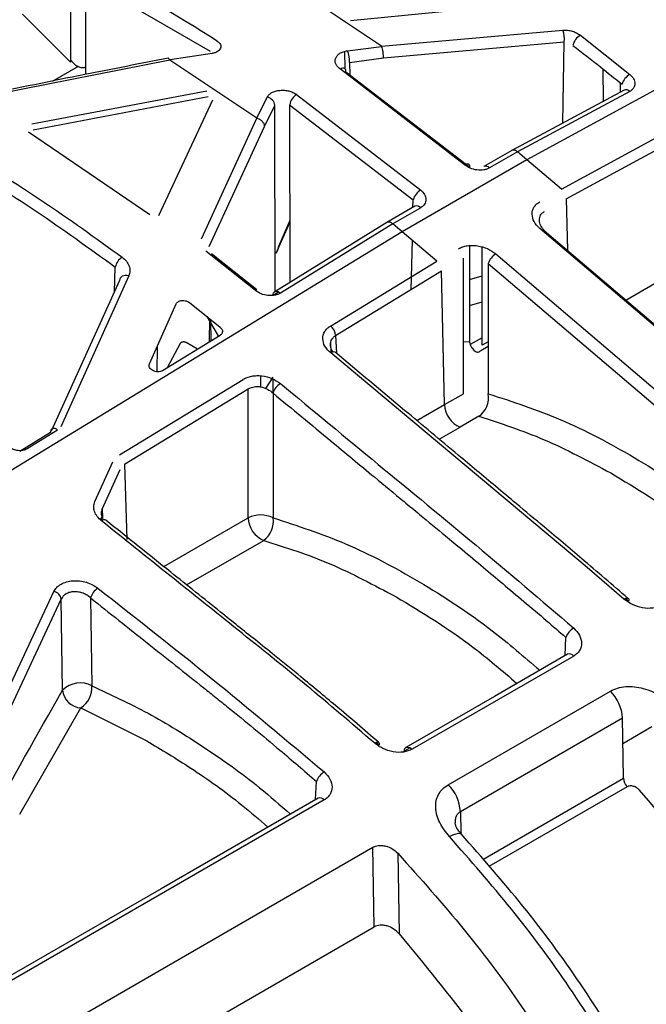
# Model space of a CAD drawing. Units: inches. Extents: x 5 to 301, y 5 to 193.
# Drawn here: x 54 to 55, y 59 to 61 of the extents above; entities that cross this region are included whole.
import ezdxf

# ---------------------------------------------------------------- set-up
doc = ezdxf.new("R2010")
doc.units = ezdxf.units.IN
doc.header["$MEASUREMENT"] = 0

msp = doc.modelspace()

# ---------------------------------------------------------------- linework, layer by layer
at = {"color": 8, "linetype": 'Continuous', "lineweight": 25, "ltscale": 18}
for p, q in [((57.8883, 62.4142), (55.1479, 60.9252)), ((54.7309, 61.2509), (55.2513, 61.2968)), ((55.3018, 61.2826), (55.4434, 61.1701)), ((54.6339, 61.2379), (54.7313, 61.2506)), ((54.7363, 61.2175), (55.2552, 61.2639)), ((54.1239, 61.2113), (53.5946, 61.1063)), ((54.6395, 61.2046), (54.7363, 61.2175)), ((54.9694, 60.9109), (54.6132, 61.1852)), ((53.728, 61.0278), (54.2298, 61.1229)), ((53.7319, 61.011), (54.2332, 61.1064)), ((54.4873, 61.1125), (54.8435, 60.8382)), ((55.4435, 61.1212), (55.1214, 60.9477)), ((54.3734, 61.044), (54.403, 61.1046)), ((54.3956, 61.0208), (54.4253, 61.081)), ((54.4674, 61.0831), (54.8218, 60.8102)), ((54.2146, 60.6984), (54.373, 61.0443)), ((54.2367, 60.6759), (54.3956, 61.0208)), ((55.2476, 60.8403), (55.552, 61.0061)), ((55.2613, 60.8128), (55.5654, 60.9782)), ((55.1214, 60.9477), (55.0413, 60.9015)), ((55.1479, 60.9252), (54.79, 60.7186)), ((55.2613, 60.8128), (55.2646, 60.6651)), ((54.8435, 60.7874), (54.7635, 60.7411)), ((54.4679, 60.7508), (54.4355, 60.6764)), ((54.7635, 60.7411), (54.441, 60.5425)), ((54.79, 60.7186), (52.0325, 59.0337)), ((55.1995, 60.7157), (55.1992, 60.7208)), ((55.0592, 60.6548), (55.8505, 59.9804)), ((54.5848, 60.4478), (54.8896, 60.6337)), ((55.0372, 60.6273), (55.8286, 59.9528)), ((54.5993, 60.4204), (54.9034, 60.6062)), ((54.912, 60.2221), (54.9034, 60.6062)), ((55.432, 60.5224), (55.5655, 60.5995)), ((54.0057, 60.5921), (53.8105, 60.1587)), ((54.9835, 60.5809), (55.0194, 60.5923)), ((54.436, 60.5455), (54.4199, 60.5355)), ((54.9835, 60.5067), (55.0194, 60.5169)), ((54.5993, 60.4204), (54.6016, 60.3694)), ((54.9836, 60.4012), (54.9659, 60.4023)), ((55.0194, 60.4142), (54.9858, 60.3948)), ((55.3214, 59.7546), (54.5852, 60.3704)), ((53.9791, 60.0785), (54.3338, 60.2947)), ((53.994, 60.0508), (54.3484, 60.2672)), ((54.3484, 59.8971), (54.3484, 60.2672)), ((54.4197, 60.2553), (54.4198, 59.8972)), ((54.8325, 60.1763), (54.912, 60.2221)), ((53.8016, 60.1491), (53.7139, 60.0951)), ((54.8965, 60.1228), (54.9564, 60.1574)), ((53.9085, 59.9437), (53.9603, 60.0582)), ((53.9297, 59.9219), (53.9815, 60.0364)), ((53.9297, 59.9219), (53.9306, 59.8981)), ((53.928, 59.898), (53.924, 59.8922)), ((54.1061, 59.7574), (54.3484, 59.8971)), ((54.1716, 59.7048), (54.3929, 59.8324)), ((55.4267, 59.6642), (55.3214, 59.7546)), ((53.3556, 58.7542), (53.7909, 59.6858)), ((53.8963, 59.6672), (53.9, 59.4148)), ((55.44, 59.6577), (55.4305, 59.6657)), ((53.3765, 58.7321), (53.8122, 59.6638)), ((53.816, 59.4027), (53.8122, 59.6638)), ((55.2826, 59.5005), (54.8191, 59.233)), ((54.9225, 59.1312), (55.3878, 59.3998)), ((53.6928, 59.0469), (53.8687, 59.3516)), ((53.8687, 59.3516), (54.0572, 59.2573)), ((54.9573, 59.0542), (55.4227, 59.3228)), ((54.7242, 59.2445), (54.7148, 59.2525)), ((54.8134, 59.2371), (54.796, 59.2271)), ((55.0221, 58.9167), (55.4252, 59.1495)), ((55.4356, 59.1251), (55.0394, 58.8965)), ((54.5667, 59.0873), (53.6378, 58.551)), ((54.7096, 58.7231), (54.7062, 58.9515)), ((54.778, 58.9342), (54.7815, 58.7032))]:
    msp.add_line(p, q, dxfattribs=at)
at = {"color": 7, "linetype": 'Continuous', "lineweight": 25, "ltscale": 18}
for p, q in [((53.8382, 61.4254), (53.8382, 61.2048)), ((54.2407, 61.2358), (53.8812, 61.4435)), ((53.8812, 61.4435), (53.8812, 61.17)), ((54.7309, 61.2509), (54.4818, 61.4179)), ((54.6421, 61.325), (55.1492, 61.3749)), ((53.8382, 61.2048), (53.7012, 61.3432)), ((54.7309, 61.2509), (54.7313, 61.2506)), ((55.2518, 61.0309), (55.2552, 61.2639)), ((54.2449, 61.2304), (54.1235, 61.2115)), ((54.6252, 61.236), (54.626, 61.1857)), ((53.7871, 61.1509), (53.8613, 61.1937)), ((53.8382, 61.2117), (53.8485, 61.2013)), ((54.1235, 61.2115), (54.1239, 61.2113)), ((54.373, 61.0443), (54.1239, 61.2113)), ((54.6395, 61.2046), (54.6406, 61.1676)), ((54.9835, 60.9036), (54.6291, 61.1765)), ((55.3661, 61.1862), (55.367, 61.0929)), ((55.4172, 61.1199), (55.417, 61.1452)), ((55.4271, 61.1252), (55.1048, 60.9518)), ((54.2459, 61.0963), (54.0915, 60.7643)), ((54.4261, 60.5474), (54.4253, 61.081)), ((54.4674, 61.0831), (54.4681, 60.5733)), ((54.373, 61.0443), (54.3734, 61.044)), ((54.0664, 60.767), (53.7185, 61.0043)), ((55.1053, 60.9521), (55.0246, 60.9056)), ((55.1479, 60.9252), (55.1214, 60.9477)), ((55.2476, 60.8403), (55.1479, 60.9252)), ((54.8212, 60.7882), (54.8218, 60.8102)), ((54.8268, 60.7915), (54.7462, 60.7448)), ((54.7467, 60.7452), (54.4245, 60.5464)), ((54.4283, 60.6574), (54.4679, 60.7454)), ((54.79, 60.7186), (54.7635, 60.7411)), ((54.8896, 60.6337), (54.79, 60.7186)), ((55.9767, 60.0532), (55.1854, 60.7277)), ((55.1992, 60.7208), (55.9906, 60.0463)), ((54.819, 60.6939), (54.8147, 60.552)), ((54.3691, 60.5499), (54.2273, 60.6623)), ((54.373, 60.5515), (54.243, 60.6547)), ((54.9835, 60.6788), (54.9836, 60.4012)), ((55.0194, 60.3924), (55.0194, 60.6744)), ((54.966, 60.2532), (54.9659, 60.6423)), ((55.0372, 60.6273), (55.0373, 60.2534)), ((53.9645, 60.5452), (53.9671, 60.617)), ((53.9795, 60.5784), (53.7835, 60.1455)), ((54.18, 60.5149), (54.268, 60.4442)), ((54.0649, 60.3393), (54.1421, 60.5115)), ((54.2301, 60.4747), (54.2629, 60.4179)), ((54.2372, 60.402), (54.2382, 60.4681)), ((54.24, 60.4667), (54.2409, 60.4043)), ((54.268, 60.421), (54.103, 60.3195)), ((54.2034, 60.3813), (54.1702, 60.4003)), ((54.5844, 60.4001), (54.5857, 60.3708)), ((55.0373, 60.4027), (55.0194, 60.3924)), ((54.087, 60.3887), (54.0867, 60.3165)), ((54.1534, 60.3979), (54.1159, 60.3274)), ((55.0158, 60.378), (55.0373, 60.3904)), ((54.384, 60.3049), (54.384, 60.2732)), ((54.3989, 60.2683), (54.4199, 60.3012)), ((54.4199, 60.2571), (54.4199, 60.2953)), ((54.912, 60.2221), (54.966, 60.2532)), ((55.0104, 60.1886), (54.9564, 60.1574)), ((53.7809, 60.142), (53.6933, 60.0879)), ((53.994, 60.0508), (54, 59.8352)), ((53.9275, 59.9132), (53.9284, 59.889)), ((55.2577, 59.5016), (55.2601, 59.5538)), ((55.4252, 59.1495), (55.4227, 59.3228)), ((55.4237, 59.2496), (55.5072, 59.2978)), ((54.5418, 59.0884), (54.5442, 59.1406)), ((54.9573, 59.0542), (54.9583, 58.9918)), ((53.7756, 58.4143), (54.7062, 58.9515)), ((53.8738, 58.2406), (54.7096, 58.7231))]:
    msp.add_line(p, q, dxfattribs=at)
at = {"color": 7, "linetype": 'Continuous', "lineweight": 25, "ltscale": 18, "flags": 128}
for points in [[(54.6291, 61.1765), (54.6291, 61.18), (54.6284, 61.1829), (54.6271, 61.1853), (54.6252, 61.1868), (54.6227, 61.1876), (54.6198, 61.1876), (54.6166, 61.1868), (54.6132, 61.1852)], [(54.9694, 60.9109), (54.9728, 60.9125), (54.9759, 60.9135), (54.9786, 60.9136), (54.9808, 60.913), (54.9825, 60.9116), (54.9835, 60.9095), (54.9839, 60.9068), (54.9835, 60.9036)], [(54.0057, 60.5921), (54.0007, 60.593), (53.9958, 60.5931), (53.9913, 60.5923), (53.9873, 60.5908), (53.984, 60.5885), (53.9815, 60.5856), (53.98, 60.5822), (53.9795, 60.5784)], [(54.4199, 60.5355), (54.4203, 60.5397), (54.4215, 60.5431), (54.4235, 60.5457), (54.4262, 60.5472), (54.4295, 60.5476), (54.4332, 60.547), (54.4371, 60.5452), (54.441, 60.5425)], [(55.4267, 59.6642), (55.43, 59.6658), (55.4331, 59.6668), (55.4357, 59.667), (55.4378, 59.6665), (55.4394, 59.6652), (55.4403, 59.6633), (55.4405, 59.6608), (55.44, 59.6577)], [(55.2647, 59.5057), (55.0549, 59.3846), (54.8012, 59.2381)], [(54.7109, 59.2509), (54.7143, 59.2526), (54.7173, 59.2536), (54.7199, 59.2538), (54.7221, 59.2533), (54.7236, 59.252), (54.7245, 59.2501), (54.7247, 59.2475), (54.7242, 59.2445)], [(54.796, 59.2271), (54.7966, 59.2315), (54.7981, 59.235), (54.8004, 59.2376), (54.8034, 59.239), (54.807, 59.2393), (54.811, 59.2383), (54.8151, 59.2362), (54.8191, 59.233)], [(54.5488, 59.0924), (54.0989, 58.8327), (53.6199, 58.5562)]]:
    msp.add_lwpolyline(points, dxfattribs=at)
at = {"color": 8, "linetype": 'Continuous', "lineweight": 25, "ltscale": 18, "flags": 128}
msp.add_lwpolyline([(54.9261, 58.982), (54.9361, 58.9872), (54.9449, 58.9905), (54.9522, 58.9917), (54.9577, 58.991), (54.9603, 58.9892)], dxfattribs=at)
at = {"color": 7, "linetype": 'Continuous', "lineweight": 25, "ltscale": 324}
for centre, radius, start, end in [((51.692, 57.2402), 4.7747, 57.4705, 62.4798), ((55.1842, 61.2722), 0.0715, 353.3081, 20.1471), ((55.3252, 61.2428), 0.0462, 120.4442, 166.5517), ((54.5599, 61.2085), 0.0796, 357.2437, 21.6866), ((55.4679, 61.1284), 0.0484, 120.3741, 164.124), ((54.5104, 61.0754), 0.0436, 121.8719, 169.7997), ((55.4325, 61.1115), 0.0147, 41.3611, 111.6445), ((54.3976, 61.0771), 0.028, 8.0028, 78.8184), ((55.0299, 60.8914), 0.0152, 41.8027, 110.6823), ((54.8691, 60.796), 0.0494, 121.2734, 163.2475), ((54.8324, 60.7778), 0.0147, 40.4998, 112.1661), ((54.4089, 60.6756), 0.0266, 316.7447, 1.6645), ((55.0855, 60.6114), 0.0508, 121.2132, 161.7879), ((54.0112, 60.6075), 0.0451, 122.9791, 167.8999), ((54.5586, 60.4165), 0.0409, 5.5509, 50.0749), ((54.5931, 60.3611), 0.0123, 68.9591, 130.3822), ((54.4671, 60.2409), 0.0495, 122.0206, 163.0743), ((54.9728, 60.2421), 0.0654, 305.0284, 9.8701), ((54.9858, 60.2251), 0.0739, 182.3824, 246.5471), ((53.9354, 59.8792), 0.0122, 68.094, 129.9776), ((54.3842, 59.8237), 0.0817, 64.1956, 115.9776), ((54.4222, 59.9002), 0.0739, 182.384, 246.5543), ((54.3553, 59.886), 0.0654, 305.0132, 9.877), ((53.9423, 59.6548), 0.0477, 121.9893, 164.9382), ((53.7846, 59.6584), 0.0281, 11.0371, 77.0952), ((55.3098, 59.5355), 0.053, 120.9917, 159.8083), ((55.2702, 59.4911), 0.0156, 37.2696, 110.7784), ((53.8662, 59.3517), 0.0716, 61.8902, 134.5752), ((53.8289, 59.4107), 0.0712, 303.9776, 3.3268), ((53.8722, 59.4079), 0.0564, 185.3353, 266.4471), ((55.3036, 59.3154), 0.1192, 3.5449, 45.0735), ((54.594, 59.1223), 0.053, 121.0637, 159.8084), ((55.4647, 59.1519), 0.0395, 183.4593, 222.5549), ((52.6551, 56.6487), 3.7438, 22.0407, 41.215), ((54.5543, 59.0778), 0.0156, 37.2844, 110.7764)]:
    msp.add_arc(centre, radius, start, end, dxfattribs=at)
at = {"color": 8, "linetype": 'Continuous', "lineweight": 25, "ltscale": 324}
msp.add_arc((54.8383, 59.0468), 0.1192, 3.545, 45.0728, dxfattribs=at)
at = {"color": 7, "linetype": 'Continuous', "lineweight": 25, "ltscale": 18}
for points, knots in [([(55.2513, 61.2968), (55.2558, 61.2969), (55.2647, 61.2972), (55.2785, 61.2944), (55.2914, 61.2896), (55.2983, 61.2849), (55.3018, 61.2826)], [0, 0, 0, 0, 0.249549, 0.499438, 0.749421, 1, 1, 1, 1]), ([(54.2595, 61.2658), (54.2616, 61.2643), (54.2657, 61.2614), (54.2694, 61.2562), (54.2706, 61.2506), (54.2693, 61.245), (54.2661, 61.2397), (54.2609, 61.2353), (54.2537, 61.2321), (54.2479, 61.2309), (54.2449, 61.2304)], [0, 0, 0, 0, 0.12971, 0.250272, 0.37068, 0.500003, 0.629675, 0.750095, 0.87046, 1, 1, 1, 1]), ([(54.7363, 61.2175), (54.7364, 61.2201), (54.7366, 61.2256), (54.7357, 61.2351), (54.7339, 61.2441), (54.7322, 61.2485), (54.7313, 61.2506)], [0, 0, 0, 0, 0.2407532, 0.4990032, 0.7577799, 1, 1, 1, 1]), ([(55.2803, 61.2535), (55.3067, 61.233), (55.3539, 61.1964), (55.4007, 61.1583), (55.4214, 61.1416)], [0, 0, 0, 0, 0.56, 1, 1, 1, 1]), ([(54.6132, 61.1852), (54.6102, 61.1875), (54.6044, 61.1921), (54.5991, 61.2002), (54.5974, 61.2086), (54.5992, 61.2169), (54.6036, 61.2247), (54.6111, 61.231), (54.6214, 61.2357), (54.6296, 61.2371), (54.6339, 61.2379)], [0, 0, 0, 0, 0.130219, 0.251018, 0.371279, 0.500014, 0.629721, 0.750056, 0.870383, 1, 1, 1, 1]), ([(54.1191, 61.2164), (54.0393, 61.201), (53.863, 61.1669), (53.6867, 61.1307), (53.5902, 61.1108)], [0, 0, 0, 0, 0.4525, 1, 1, 1, 1]), ([(53.8485, 61.2013), (53.851, 61.199), (53.8559, 61.1944), (53.8642, 61.1909), (53.8707, 61.1896), (53.8773, 61.1895), (53.8813, 61.1911), (53.884, 61.1922)], [0, 0, 0, 0, 0.249604, 0.499233, 0.630151, 0.750345, 1, 1, 1, 1]), ([(54.1235, 61.2115), (54.1225, 61.2131), (54.121, 61.2155), (54.1194, 61.2165), (54.1189, 61.2163), (54.1187, 61.2162)], [0, 0, 0, 0, 0.564093, 0.867952, 1, 1, 1, 1]), ([(55.4434, 61.1701), (55.4476, 61.166), (55.4558, 61.1578), (55.4596, 61.1436), (55.4563, 61.1327), (55.4502, 61.1254), (55.4457, 61.1226), (55.4435, 61.1212)], [0, 0, 0, 0, 0.250401, 0.500459, 0.749838, 0.875842, 1, 1, 1, 1]), ([(54.403, 61.1046), (54.4046, 61.1072), (54.4077, 61.1123), (54.4159, 61.1183), (54.4266, 61.1225), (54.4392, 61.1245), (54.4524, 61.1249), (54.4653, 61.123), (54.4774, 61.1188), (54.4839, 61.1146), (54.4873, 61.1125)], [0, 0, 0, 0, 0.129581, 0.249892, 0.37024, 0.499976, 0.62868, 0.748932, 0.869738, 1, 1, 1, 1]), ([(54.3956, 61.0208), (54.3953, 61.0232), (54.3945, 61.028), (54.3893, 61.0351), (54.382, 61.041), (54.3762, 61.043), (54.3734, 61.044)], [0, 0, 0, 0, 0.2407497, 0.4990084, 0.7577645, 1, 1, 1, 1]), ([(55.1214, 60.9477), (55.1197, 60.949), (55.1168, 60.9512), (55.1126, 60.9528), (55.1089, 60.9532), (55.1061, 60.9528), (55.105, 60.9518), (55.1047, 60.9516)], [0, 0, 0, 0, 0.290853, 0.480204, 0.699284, 0.945082, 1, 1, 1, 1]), ([(55.0413, 60.9015), (55.0387, 60.9002), (55.0337, 60.8977), (55.0217, 60.8948), (55.0051, 60.895), (54.9848, 60.9), (54.9745, 60.9073), (54.9694, 60.9109)], [0, 0, 0, 0, 0.127271, 0.249745, 0.500496, 0.749508, 1, 1, 1, 1]), ([(54.8435, 60.8382), (54.8477, 60.834), (54.8561, 60.8257), (54.8595, 60.8109), (54.8567, 60.7995), (54.8503, 60.7918), (54.8458, 60.7889), (54.8435, 60.7874)], [0, 0, 0, 0, 0.250409, 0.499492, 0.750181, 0.872673, 1, 1, 1, 1]), ([(55.163, 60.7686), (55.1632, 60.7722), (55.1636, 60.7793), (55.1679, 60.789), (55.1749, 60.7976), (55.1816, 60.802), (55.1851, 60.8042)], [0, 0, 0, 0, 0.256927, 0.50199, 0.746022, 1, 1, 1, 1]), ([(55.1854, 60.7277), (55.179, 60.7341), (55.1662, 60.7468), (55.1641, 60.7614), (55.163, 60.7686)], [0, 0, 0, 0, 0.502846, 1, 1, 1, 1]), ([(55.1992, 60.7208), (55.1952, 60.7256), (55.1871, 60.7352), (55.1836, 60.749), (55.1846, 60.7592), (55.1873, 60.7659), (55.1917, 60.7717), (55.1962, 60.7749), (55.1988, 60.7767)], [0, 0, 0, 0, 0.249449, 0.498686, 0.631665, 0.749484, 0.853226, 1, 1, 1, 1]), ([(54.7635, 60.7411), (54.7623, 60.742), (54.7597, 60.7439), (54.7558, 60.7457), (54.7519, 60.7465), (54.7487, 60.7463), (54.7472, 60.7453), (54.7467, 60.7449)], [0, 0, 0, 0, 0.196879, 0.409039, 0.632766, 0.86276, 1, 1, 1, 1]), ([(54.9522, 60.6698), (54.956, 60.6717), (54.9634, 60.6755), (54.9767, 60.6787), (54.9911, 60.6798), (55.0011, 60.6787), (55.0062, 60.6781)], [0, 0, 0, 0, 0.253954, 0.49801, 0.743073, 1, 1, 1, 1]), ([(55.0062, 60.6781), (55.0162, 60.676), (55.0362, 60.6717), (55.0515, 60.6605), (55.0592, 60.6548)], [0, 0, 0, 0, 0.497154, 1, 1, 1, 1]), ([(53.9866, 60.6454), (53.9911, 60.6416), (54.0001, 60.6339), (54.0075, 60.6201), (54.0101, 60.6057), (54.0072, 60.5966), (54.0057, 60.5921)], [0, 0, 0, 0, 0.250001, 0.499993, 0.749998, 1, 1, 1, 1]), ([(54.441, 60.5425), (54.4385, 60.5411), (54.4335, 60.5384), (54.4246, 60.5359), (54.4149, 60.5349), (54.4016, 60.5355), (54.3845, 60.5393), (54.3742, 60.5464), (54.3691, 60.5499)], [0, 0, 0, 0, 0.12743, 0.249833, 0.372619, 0.501146, 0.749869, 1, 1, 1, 1]), ([(54.1421, 60.5115), (54.1428, 60.5128), (54.1442, 60.5152), (54.1481, 60.5181), (54.1528, 60.5202), (54.1584, 60.5212), (54.1643, 60.5212), (54.1701, 60.52), (54.1756, 60.518), (54.1785, 60.516), (54.18, 60.5149)], [0, 0, 0, 0, 0.125441, 0.249768, 0.374884, 0.499628, 0.624164, 0.749789, 0.874554, 1, 1, 1, 1]), ([(54.268, 60.4442), (54.2698, 60.4423), (54.2736, 60.4386), (54.2753, 60.4319), (54.2738, 60.4267), (54.271, 60.4231), (54.269, 60.4217), (54.268, 60.421)], [0, 0, 0, 0, 0.249929, 0.499633, 0.749695, 0.874959, 1, 1, 1, 1]), ([(54.5852, 60.3704), (54.5789, 60.3767), (54.5663, 60.3892), (54.5611, 60.4115), (54.5652, 60.429), (54.5747, 60.4409), (54.5814, 60.4455), (54.5848, 60.4478)], [0, 0, 0, 0, 0.250816, 0.499518, 0.750217, 0.872675, 1, 1, 1, 1]), ([(54.1606, 60.4018), (54.1598, 60.4017), (54.1581, 60.4014), (54.156, 60.4005), (54.1544, 60.3993), (54.1537, 60.3984), (54.1534, 60.3979)], [0, 0, 0, 0, 0.2574356, 0.4978449, 0.7393557, 1, 1, 1, 1]), ([(54.1702, 60.4003), (54.1695, 60.4006), (54.1682, 60.4013), (54.1658, 60.4019), (54.1632, 60.4021), (54.1615, 60.4019), (54.1606, 60.4018)], [0, 0, 0, 0, 0.259425, 0.500708, 0.741582, 1, 1, 1, 1]), ([(54.5927, 60.3731), (54.5913, 60.3748), (54.5861, 60.3813), (54.5842, 60.3918), (54.5851, 60.4021), (54.5878, 60.4089), (54.5921, 60.415), (54.5966, 60.4184), (54.5993, 60.4204)], [0, 0, 0, 0, 0.104068, 0.401734, 0.561459, 0.701115, 0.82381, 1, 1, 1, 1]), ([(54.9836, 60.4012), (54.9846, 60.3981), (54.9865, 60.392), (54.9907, 60.3846), (54.995, 60.3788), (55.0011, 60.3736), (55.0075, 60.3722), (55.0128, 60.3747), (55.0151, 60.3771), (55.0158, 60.378)], [0, 0, 0, 0, 0.126296, 0.250083, 0.367151, 0.501056, 0.750119, 0.913327, 1, 1, 1, 1]), ([(55.4384, 59.6661), (55.3942, 59.7042), (55.3143, 59.7728), (55.2072, 59.863), (55.1247, 59.9322), (55.0422, 60.0011), (54.9355, 60.0902), (54.782, 60.2185), (54.6642, 60.3169), (54.5976, 60.3725)], [0, 0, 0, 0, 0.158453, 0.285735, 0.382182, 0.452704, 0.580014, 0.762444, 1, 1, 1, 1]), ([(54.103, 60.3195), (54.101, 60.3185), (54.097, 60.3166), (54.0895, 60.3158), (54.0819, 60.3168), (54.0747, 60.3195), (54.0689, 60.3236), (54.0651, 60.3286), (54.0634, 60.3341), (54.0644, 60.3376), (54.0649, 60.3393)], [0, 0, 0, 0, 0.124677, 0.249697, 0.374447, 0.499866, 0.625057, 0.750142, 0.875255, 1, 1, 1, 1]), ([(54.3338, 60.2948), (54.3375, 60.2967), (54.345, 60.3007), (54.3585, 60.3042), (54.3729, 60.3058), (54.3927, 60.3049), (54.4178, 60.2987), (54.4332, 60.2882), (54.4408, 60.2829)], [0, 0, 0, 0, 0.12521, 0.250318, 0.375633, 0.501038, 0.750542, 1, 1, 1, 1]), ([(54.3484, 60.2672), (54.3514, 60.2688), (54.3565, 60.2714), (54.3655, 60.2737), (54.3747, 60.2744), (54.3879, 60.2731), (54.4047, 60.2676), (54.4147, 60.2594), (54.4197, 60.2553)], [0, 0, 0, 0, 0.146552, 0.25051, 0.369543, 0.501323, 0.750562, 1, 1, 1, 1]), ([(53.8016, 60.1491), (53.8004, 60.1499), (53.798, 60.1517), (53.7942, 60.1534), (53.7904, 60.1541), (53.787, 60.1536), (53.7842, 60.1519), (53.7823, 60.1493), (53.7811, 60.1459), (53.781, 60.1433), (53.7809, 60.142)], [0, 0, 0, 0, 0.114642, 0.237732, 0.367155, 0.499996, 0.632887, 0.762314, 0.885372, 1, 1, 1, 1]), ([(53.7139, 60.0951), (53.7102, 60.0934), (53.7047, 60.0908), (53.6957, 60.0896), (53.6886, 60.0899), (53.6815, 60.0909), (53.6726, 60.0937), (53.6672, 60.0972), (53.6635, 60.0995)], [0, 0, 0, 0, 0.24928, 0.37031, 0.500041, 0.629056, 0.750693, 1, 1, 1, 1]), ([(53.9275, 59.8885), (53.9231, 59.8926), (53.9142, 59.9008), (53.9067, 59.9151), (53.9041, 59.9299), (53.9071, 59.9391), (53.9085, 59.9437)], [0, 0, 0, 0, 0.2500935, 0.5000996, 0.7504076, 1, 1, 1, 1]), ([(53.9322, 59.8947), (53.9311, 59.8969), (53.9282, 59.9024), (53.9268, 59.9119), (53.9288, 59.9186), (53.9297, 59.9219)], [0, 0, 0, 0, 0.234631, 0.617599, 1, 1, 1, 1]), ([(54.7227, 59.2529), (54.6816, 59.2882), (54.6076, 59.3518), (54.508, 59.4342), (54.4311, 59.4968), (54.3542, 59.5585), (54.2548, 59.6381), (54.1118, 59.7528), (54.0021, 59.8407), (53.94, 59.8905)], [0, 0, 0, 0, 0.158477, 0.285823, 0.382361, 0.452914, 0.58011, 0.76247, 1, 1, 1, 1]), ([(53.7909, 59.6858), (53.7933, 59.6898), (53.7981, 59.6978), (53.8108, 59.7073), (53.8268, 59.7138), (53.8453, 59.717), (53.8649, 59.7165), (53.8843, 59.7126), (53.9024, 59.7055), (53.9122, 59.6987), (53.9171, 59.6953)], [0, 0, 0, 0, 0.124967, 0.249943, 0.374939, 0.499837, 0.624683, 0.74995, 0.874885, 1, 1, 1, 1]), ([(53.8963, 59.6672), (53.8931, 59.6698), (53.8868, 59.6751), (53.8746, 59.681), (53.8618, 59.6845), (53.8486, 59.6855), (53.8363, 59.6837), (53.8255, 59.6793), (53.8197, 59.6747), (53.8168, 59.6713), (53.8146, 59.6686), (53.8132, 59.6658), (53.8122, 59.6638)], [0, 0, 0, 0, 0.124424, 0.248781, 0.38241, 0.499684, 0.625297, 0.750774, 0.874695, 0.879477, 0.913457, 1, 1, 1, 1]), ([(55.5349, 59.6462), (55.5311, 59.6443), (55.5234, 59.6405), (55.5052, 59.6367), (55.4801, 59.6375), (55.4499, 59.6469), (55.4344, 59.6584), (55.4267, 59.6642)], [0, 0, 0, 0, 0.125108, 0.250833, 0.500441, 0.750187, 1, 1, 1, 1]), ([(55.2825, 59.5809), (55.2887, 59.5743), (55.301, 59.5609), (55.3068, 59.5375), (55.3021, 59.5194), (55.2928, 59.5074), (55.286, 59.5028), (55.2826, 59.5005)], [0, 0, 0, 0, 0.249794, 0.499524, 0.7491389, 0.8745804, 1, 1, 1, 1]), ([(55.3878, 59.3998), (55.3945, 59.403), (55.4077, 59.4094), (55.4315, 59.4133), (55.4567, 59.4131), (55.4907, 59.4065), (55.5326, 59.3889), (55.5577, 59.3656), (55.5703, 59.3539)], [0, 0, 0, 0, 0.125163, 0.250348, 0.373923, 0.5008, 0.750279, 1, 1, 1, 1]), ([(54.8191, 59.233), (54.811, 59.2296), (54.7949, 59.2229), (54.7641, 59.2244), (54.7395, 59.2323), (54.722, 59.242), (54.7146, 59.2479), (54.7109, 59.2509)], [0, 0, 0, 0, 0.249573, 0.499259, 0.749065, 0.874528, 1, 1, 1, 1]), ([(54.5666, 59.1677), (54.5728, 59.1611), (54.5851, 59.1477), (54.5909, 59.1243), (54.5863, 59.1062), (54.5769, 59.0941), (54.5701, 59.0896), (54.5667, 59.0873)], [0, 0, 0, 0, 0.2497856, 0.49952, 0.7491402, 0.8745692, 1, 1, 1, 1]), ([(55.4713, 59.1154), (55.4689, 59.1178), (55.4639, 59.1225), (55.4557, 59.1262), (55.4491, 59.1277), (55.4424, 59.1278), (55.4383, 59.1262), (55.4356, 59.1251)], [0, 0, 0, 0, 0.249412, 0.499087, 0.630251, 0.750318, 1, 1, 1, 1]), ([(54.9428, 59.0208), (54.9429, 59.0244), (54.943, 59.0317), (54.9459, 59.0413), (54.9505, 59.0493), (54.9551, 59.0526), (54.9573, 59.0542)], [0, 0, 0, 0, 0.267602, 0.529218, 0.770847, 1, 1, 1, 1]), ([(54.9603, 58.9892), (54.9552, 58.995), (54.9459, 59.0056), (54.9437, 59.016), (54.9427, 59.0206)], [0, 0, 0, 0, 0.5496, 1, 1, 1, 1]), ([(55.4526, 58.3237), (55.4033, 58.4031), (55.3046, 58.5619), (55.1391, 58.7858), (55.0199, 58.9214), (54.9603, 58.9892)], [0, 0, 0, 0, 0.333224, 0.666575, 1, 1, 1, 1]), ([(54.7062, 58.9515), (54.7086, 58.9527), (54.7136, 58.9552), (54.7226, 58.9568), (54.7326, 58.9569), (54.7462, 58.9546), (54.763, 58.9479), (54.773, 58.9388), (54.778, 58.9342)], [0, 0, 0, 0, 0.117633, 0.239904, 0.367564, 0.501272, 0.747383, 1, 1, 1, 1]), ([(54.778, 58.9342), (54.8422, 58.8623), (54.9708, 58.7184), (55.1494, 58.478), (55.2553, 58.3064), (55.3084, 58.2203)], [0, 0, 0, 0, 0.331911, 0.66484, 1, 1, 1, 1]), ([(54.7815, 58.7032), (54.7766, 58.708), (54.7667, 58.7177), (54.7501, 58.7251), (54.7368, 58.7281), (54.7234, 58.7286), (54.7152, 58.7253), (54.7096, 58.7231)], [0, 0, 0, 0, 0.24961, 0.499193, 0.630568, 0.750441, 1, 1, 1, 1]), ([(54.7815, 58.7032), (54.8543, 58.6152), (54.9999, 58.4392), (55.1901, 58.1425), (55.3562, 57.8313), (55.4391, 57.6174), (55.4806, 57.5105)], [0, 0, 0, 0, 0.25, 0.5, 0.75, 1, 1, 1, 1])]:
    msp.add_open_spline(points, degree=3, knots=knots, dxfattribs=at)
at = {"color": 8, "linetype": 'Continuous', "lineweight": 25, "ltscale": 18}
for points, knots in [([(53.5292, 60.9534), (53.6057, 60.9056), (53.7587, 60.8101), (53.9107, 60.7003), (53.9866, 60.6454)], [0, 0, 0, 0, 0.500034, 1, 1, 1, 1]), ([(53.5116, 60.9236), (53.5878, 60.8761), (53.7401, 60.781), (53.8914, 60.6717), (53.9671, 60.617)], [0, 0, 0, 0, 0.4999997, 1, 1, 1, 1]), ([(54.4408, 60.2829), (54.5344, 60.2054), (54.7215, 60.0505), (55.0028, 59.8194), (55.1892, 59.6605), (55.2825, 59.5809)], [0, 0, 0, 0, 0.333001, 0.666093, 1, 1, 1, 1]), ([(54.4197, 60.2553), (54.4749, 60.2097), (54.5718, 60.1294), (54.6971, 60.0256), (54.7822, 59.9552), (54.8502, 59.8988), (54.9058, 59.8528), (54.9668, 59.8022), (55.0215, 59.7566), (55.0806, 59.7071), (55.1407, 59.6562), (55.2013, 59.6052), (55.2414, 59.5702), (55.2601, 59.5538)], [0, 0, 0, 0, 0.196677, 0.34557, 0.446678, 0.500001, 0.588152, 0.644821, 0.717557, 0.783374, 0.855739, 0.932723, 1, 1, 1, 1]), ([(55.0373, 60.2534), (55.1065, 60.2309), (55.245, 60.1859), (55.4566, 60.0742), (55.644, 59.9522), (55.7571, 59.855), (55.8024, 59.8161)], [0, 0, 0, 0, 0.27273, 0.545462, 0.818194, 1, 1, 1, 1]), ([(55.0104, 60.1886), (55.0727, 60.1685), (55.1974, 60.1284), (55.325, 60.0601), (55.3887, 60.026)], [0, 0, 0, 0, 0.5, 1, 1, 1, 1]), ([(55.3887, 60.026), (55.4626, 59.9815), (55.5802, 59.9109), (55.6943, 59.8141), (55.7366, 59.7781)], [0, 0, 0, 0, 0.62881, 1, 1, 1, 1]), ([(54.4198, 59.8972), (54.489, 59.8747), (54.6275, 59.8297), (54.8391, 59.718), (55.0265, 59.5959), (55.1397, 59.4986), (55.185, 59.4597)], [0, 0, 0, 0, 0.272721, 0.545445, 0.818168, 1, 1, 1, 1]), ([(54.7109, 59.2509), (54.6459, 59.3065), (54.516, 59.4174), (54.2543, 59.627), (54.0582, 59.7839), (53.9275, 59.8885)], [0, 0, 0, 0, 0.2507213, 0.5007909, 1, 1, 1, 1]), ([(54.3929, 59.8324), (54.4561, 59.8124), (54.5817, 59.7727), (54.7095, 59.7043), (54.7729, 59.6704)], [0, 0, 0, 0, 0.503596, 1, 1, 1, 1]), ([(53.9171, 59.6953), (54.0257, 59.6101), (54.2433, 59.4394), (54.4587, 59.2584), (54.5666, 59.1677)], [0, 0, 0, 0, 0.499086, 1, 1, 1, 1]), ([(53.8963, 59.6672), (53.9505, 59.6242), (54.0588, 59.5381), (54.1671, 59.452), (54.2213, 59.409)], [0, 0, 0, 0, 0.499998, 1, 1, 1, 1]), ([(54.7729, 59.6704), (54.8469, 59.6259), (54.9644, 59.5552), (55.0777, 59.458), (55.1197, 59.422)], [0, 0, 0, 0, 0.629806, 1, 1, 1, 1]), ([(53.9, 59.4148), (53.9536, 59.39), (54.061, 59.3403), (54.2222, 59.2406), (54.3592, 59.1434), (54.4406, 59.0726), (54.47, 59.0469)], [0, 0, 0, 0, 0.280219, 0.560436, 0.840642, 1, 1, 1, 1]), ([(53.4249, 58.6574), (53.4827, 58.777), (53.6123, 59.0456), (53.7433, 59.2753), (53.816, 59.4027)], [0, 0, 0, 0, 0.445398, 1, 1, 1, 1]), ([(54.2213, 59.409), (54.2328, 59.3997), (54.256, 59.3812), (54.2792, 59.3625), (54.2908, 59.3531)], [0, 0, 0, 0, 0.499995, 1, 1, 1, 1]), ([(54.2908, 59.3531), (54.3156, 59.3329), (54.3652, 59.2926), (54.4145, 59.2512), (54.4392, 59.2306)], [0, 0, 0, 0, 0.500001, 1, 1, 1, 1]), ([(54.0572, 59.2573), (54.0995, 59.2317), (54.1909, 59.1766), (54.3076, 59.0937), (54.38, 59.0311), (54.4051, 59.0094)], [0, 0, 0, 0, 0.361151, 0.77915, 1, 1, 1, 1]), ([(54.4392, 59.2306), (54.4568, 59.2158), (54.4919, 59.1863), (54.5267, 59.1559), (54.5442, 59.1406)], [0, 0, 0, 0, 0.499981, 1, 1, 1, 1]), ([(54.9261, 58.982), (54.9157, 58.9952), (54.895, 59.0214), (54.8853, 59.0578), (54.8872, 59.0848), (54.8938, 59.1033), (54.9053, 59.1194), (54.9168, 59.1273), (54.9225, 59.1312)], [0, 0, 0, 0, 0.253293, 0.504188, 0.629194, 0.753323, 0.876872, 1, 1, 1, 1]), ([(55.4245, 58.3083), (55.3742, 58.3891), (55.274, 58.5505), (55.1063, 58.777), (54.986, 58.9138), (54.9261, 58.982)], [0, 0, 0, 0, 0.335107, 0.668698, 1, 1, 1, 1])]:
    msp.add_open_spline(points, degree=3, knots=knots, dxfattribs=at)

doc.saveas('drawing.dxf')
